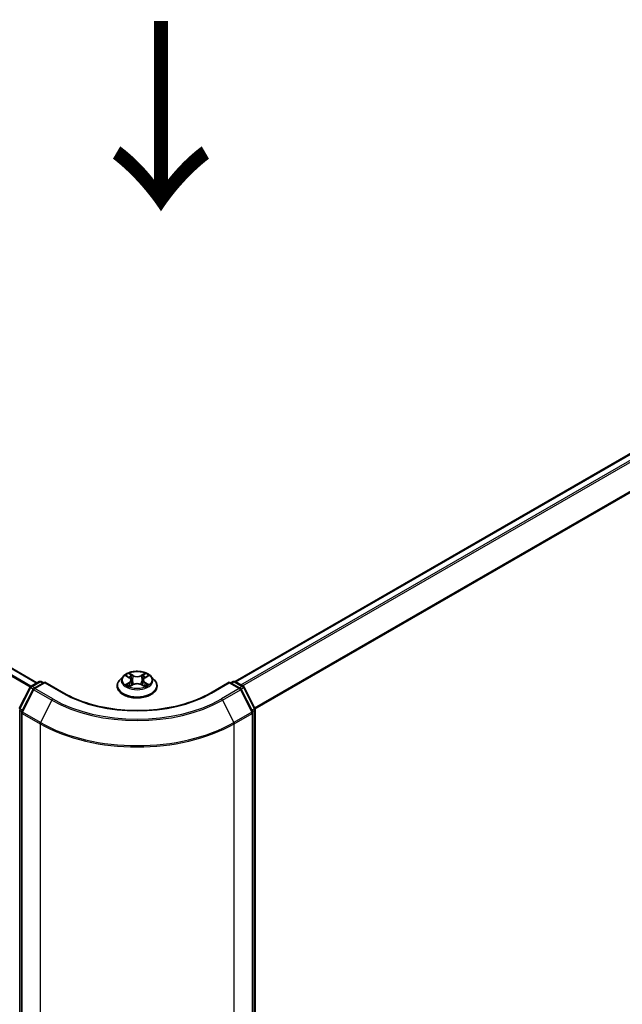
# Model space of a CAD drawing. Units: millimetres. Extents: x 0 to 9640, y 0 to 1546.
# Drawn here: x 200 to 240, y 398 to 463 of the extents above; entities that cross this region are included whole.
import ezdxf

# ---------------------------------------------------------------- set-up
doc = ezdxf.new("R2010")
doc.units = ezdxf.units.MM
doc.header["$LTSCALE"] = 2.5
doc.layers.get('Defpoints').update_dxf_attribs({"lineweight": 25})
for name, color, linetype, lineweight in [('Dimension (ISO)', 7, 'Continuous', 18), ('Symbol (ISO)', 7, 'Continuous', 18), ('Visible (ISO)', 7, 'Continuous', 35), ('Visible Narrow (ISO)', 7, 'Continuous', 25)]:
    doc.layers.add(name, color=color, linetype=linetype, lineweight=lineweight)
doc.styles.add('Note Text (TK)', font='MS PGothic.ttf')
doc.dimstyles.new('Default - Method 1b (TK)', dxfattribs={"dimscale": 2.5, "dimtxt": 2.5, "dimasz": 2.5, "dimexe": 1, "dimexo": 1.5, "dimgap": 1, "dimtad": 1, "dimrnd": 1e-08, "dimdsep": 46, "dimtxsty": 'Note Text (TK)', "dimcen": 0.09, "dimdle": 5, "dimclrd": 100, "dimclre": 100, "dimclrt": 7, "dimadec": 1, "dimazin": 1, "dimtfac": 1, "dimtmove": 0, "dimatfit": 3, "dimfxl": 1, "dimtolj": 1, "dimlwd": -1, "dimlwe": -1, "dimarcsym": 0})

# ---------------------------------------------------------------- blocks, each defined once
blk = doc.blocks.new('*D24')
at = {"layer": 'Defpoints', "color": 0}
for p in [(75.997, 450.199), (30.035, 423.663), (214.204, 370.405)]:
    blk.add_point(p, dxfattribs=at)
at = {"layer": 'Dimension (ISO)', "color": 100}
for p, q in [((72.247, 448.034), (27.535, 422.22)), ((162.829, 346.994), (35.447, 420.538)), ((210.454, 368.24), (165.742, 342.426))]:
    blk.add_line(p, q, dxfattribs=at)
for points in [[(35.968, 421.44), (34.927, 419.636), (30.035, 423.663)], [(163.35, 347.896), (162.308, 346.092), (168.242, 343.869)]]:
    blk.add_solid(points, dxfattribs=at)
at = {"layer": 'Dimension (ISO)', "color": 7, "insert": (96.648, 391.035), "char_height": 6.25, "attachment_point": 4, "rotation": 330, "style": 'Note Text (TK)'}
blk.add_mtext('\\A1;{\\Q30.000;\\W0.816;\\H0.816x;430}', dxfattribs=at)
blk = doc.blocks.new('*D25')
at = {"layer": 'Defpoints', "color": 0}
for p in [(281.7, 417.14), (201.347, 370.748), (247.309, 344.212)]:
    blk.add_point(p, dxfattribs=at)
at = {"layer": 'Dimension (ISO)', "color": 100}
for p, q in [((285.45, 414.975), (330.162, 389.161)), ((322.25, 387.479), (252.722, 347.337)), ((205.097, 368.583), (249.809, 342.769))]:
    blk.add_line(p, q, dxfattribs=at)
for points in [[(321.729, 388.381), (322.771, 386.577), (327.662, 390.604)], [(252.201, 348.239), (253.243, 346.435), (247.309, 344.212)]]:
    blk.add_solid(points, dxfattribs=at)
at = {"layer": 'Dimension (ISO)', "color": 7, "insert": (281.121, 369.565), "char_height": 6.25, "attachment_point": 4, "rotation": 30, "style": 'Note Text (TK)'}
blk.add_mtext('\\A1;{\\Q-30.000;\\W0.816;\\H0.816x;250}', dxfattribs=at)

msp = doc.modelspace()

# ---------------------------------------------------------------- linework, layer by layer
at = {"layer": 'Visible (ISO)'}
for p, q in [((201.1385, 419.299), (79.1825, 489.7103)), ((214.2681, 419.3825), (278.5145, 456.4752)), ((206.8434, 419.7296), (206.618, 419.4781)), ((207.0643, 419.7572), (207.2578, 419.6415)), ((208.2934, 419.6415), (208.487, 419.7572)), ((208.4869, 419.7573), (208.487, 419.7573)), ((208.7078, 419.7296), (208.9333, 419.4781)), ((200.7461, 419.0725), (201.2792, 419.3803)), ((201.6688, 419.3454), (200.9387, 418.9239)), ((201.4156, 419.3803), (201.5724, 419.2897)), ((201.6688, 419.2993), (201.6688, 419.3454)), ((202.9262, 418.6194), (201.6688, 419.3454)), ((206.4574, 419.0766), (206.4574, 419.0917)), ((207.2933, 419.0681), (207.4948, 419.1805)), ((207.377, 419.4826), (207.4143, 419.1356)), ((208.0564, 419.1805), (208.258, 419.0681)), ((208.1743, 419.4826), (208.137, 419.1356)), ((209.0938, 419.0766), (209.0938, 419.0917)), ((213.8825, 419.3454), (212.6251, 418.6194)), ((213.8825, 419.3454), (213.8825, 419.2993)), ((214.6126, 418.9239), (213.8825, 419.3454)), ((213.9789, 419.2897), (214.1357, 419.3803)), ((214.2721, 419.3803), (214.8052, 419.0725)), ((199.9724, 417.6021), (200.6928, 419.0163)), ((200.8853, 418.8677), (200.1331, 417.391)), ((215.4182, 417.391), (214.6659, 418.8677)), ((214.8585, 419.0163), (215.5789, 417.6021)), ((200.1182, 417.3291), (200.1182, 370.4612)), ((215.433, 370.4612), (215.433, 417.3291)), ((215.5937, 417.5402), (215.5937, 370.8067))]:
    msp.add_line(p, q, dxfattribs=at)
for centre, start, end in [((200.8143, 418.9544), 120, 153.004492), ((201.3474, 419.2622), 60, 120), ((214.2039, 419.2622), 60, 120), ((214.737, 418.9544), 26.995508, 60), ((201.0069, 418.8058), 120, 153.004492), ((214.5444, 418.8058), 26.995508, 60), ((200.2546, 417.3291), 153.004492, 180), ((215.2967, 417.3291), 0, 26.995508), ((215.4574, 417.5402), 0, 26.995508)]:
    msp.add_arc(centre, 0.1364, start, end, dxfattribs=at)
for points, knots in [([(208.7078, 419.7296), (208.652, 419.7918), (208.5812, 419.8464), (208.4141, 419.9404), (208.3167, 419.9791), (208.1077, 420.0356), (207.9962, 420.0534), (207.7701, 420.0671), (207.6556, 420.0631), (207.4341, 420.0336), (207.3271, 420.0081), (207.1304, 419.9372), (207.0409, 419.8917), (206.9192, 419.8045), (206.8784, 419.7686), (206.8434, 419.7296)], [1.2629648, 1.2629648, 1.2629648, 1.2629648, 1.5839777, 1.5839777, 1.9184063, 1.9184063, 2.2514838, 2.2514838, 2.5827972, 2.5827972, 2.9145331, 2.9145331, 3.2485111, 3.2485111, 3.4494242, 3.4494242, 3.4494242, 3.4494242]), ([(207.1088, 419.7306), (207.0817, 419.7614), (207.0404, 419.7789), (207.0009, 419.7876), (207.0004, 419.7877), (207, 419.7878)], [0.001902216, 0.001902216, 0.001902216, 0.001902216, 0.032055974, 0.032055974, 0.032394303, 0.032394303, 0.032394303, 0.032394303]), ([(207, 419.7878), (207.0004, 419.7876), (207.0008, 419.7875), (207.0049, 419.7859), (207.0085, 419.7845), (207.0122, 419.783)], [-0.0323943032, -0.0323943032, -0.0323943032, -0.0323943032, -0.0320559737, -0.0320559737, -0.0289727583, -0.0289727583, -0.0289727583, -0.0289727583]), ([(207.2523, 419.9315), (207.2521, 419.9317), (207.252, 419.9318), (207.2515, 419.9322), (207.2513, 419.9324), (207.251, 419.9327)], [-0.00023059908, -0.00023059908, -0.00023059908, -0.00023059908, 0, 0, 0.00033832945, 0.00033832945, 0.00033832945, 0.00033832945]), ([(207.251, 419.9327), (207.2512, 419.9324), (207.2513, 419.9322), (207.2516, 419.9317), (207.2517, 419.9315), (207.2518, 419.9314)], [-0.00033832945, -0.00033832945, -0.00033832945, -0.00033832945, 0, 0, 0.00024151791, 0.00024151791, 0.00024151791, 0.00024151791]), ([(208.2443, 419.8362), (208.2698, 419.8714), (208.2843, 419.9078), (208.2999, 419.9322), (208.3001, 419.9324), (208.3003, 419.9327)], [0, 0, 0, 0, 0.032055974, 0.032055974, 0.032394303, 0.032394303, 0.032394303, 0.032394303]), ([(208.3003, 419.9327), (208.3, 419.9324), (208.2997, 419.9322), (208.2971, 419.9299), (208.2947, 419.9277), (208.2923, 419.9254)], [-0.0323943032, -0.0323943032, -0.0323943032, -0.0323943032, -0.0320559737, -0.0320559737, -0.0289727583, -0.0289727583, -0.0289727583, -0.0289727583]), ([(208.5513, 419.7878), (208.5508, 419.7877), (208.5504, 419.7876), (208.5496, 419.7874), (208.5493, 419.7873), (208.549, 419.7873)], [-0.00033832945, -0.00033832945, -0.00033832945, -0.00033832945, 0, 0, 0.00024151791, 0.00024151791, 0.00024151791, 0.00024151791]), ([(208.5492, 419.787), (208.5495, 419.7871), (208.5498, 419.7872), (208.5504, 419.7875), (208.5508, 419.7876), (208.5513, 419.7878)], [-0.00023059908, -0.00023059908, -0.00023059908, -0.00023059908, 0, 0, 0.00033832945, 0.00033832945, 0.00033832945, 0.00033832945]), ([(206.618, 419.4781), (206.5977, 419.4554), (206.579, 419.432), (206.5454, 419.3837), (206.5304, 419.3588), (206.5044, 419.3078), (206.4934, 419.2817), (206.4756, 419.2285), (206.4688, 419.2015), (206.4597, 419.1469), (206.4574, 419.1193), (206.4574, 419.0917)], [3.4494242, 3.4494242, 3.4494242, 3.4494242, 3.54493753, 3.54493753, 3.64045085, 3.64045085, 3.73596417, 3.73596417, 3.83147749, 3.83147749, 3.92699082, 3.92699082, 3.92699082, 3.92699082]), ([(206.4574, 419.0766), (206.4574, 418.9953), (206.4789, 418.9143), (206.562, 418.759), (206.6251, 418.685), (206.7882, 418.551), (206.8894, 418.4914), (207.1185, 418.3941), (207.2464, 418.3565), (207.5153, 418.3071), (207.6562, 418.2951), (207.9372, 418.2978), (208.0773, 418.3123), (208.3429, 418.3667), (208.4684, 418.4065), (208.6924, 418.508), (208.7909, 418.5698), (208.9499, 418.71), (209.0106, 418.7885), (209.0783, 418.9381), (209.0938, 419.0073), (209.0938, 419.0766)], [3.9269908, 3.9269908, 3.9269908, 3.9269908, 4.2267014, 4.2267014, 4.5391124, 4.5391124, 4.8636054, 4.8636054, 5.1893334, 5.1893334, 5.5140838, 5.5140838, 5.8384387, 5.8384387, 6.1632728, 6.1632728, 6.4890702, 6.4890702, 6.8129852, 6.8129852, 7.0685835, 7.0685835, 7.0685835, 7.0685835]), ([(207.002, 419.1827), (207.0018, 419.1826), (207.0015, 419.1825), (207.0008, 419.1823), (207.0004, 419.1821), (207, 419.182)], [-0.00023059908, -0.00023059908, -0.00023059908, -0.00023059908, 0, 0, 0.00033832945, 0.00033832945, 0.00033832945, 0.00033832945]), ([(207, 419.182), (207.0004, 419.1821), (207.0009, 419.1821), (207.0016, 419.1823), (207.002, 419.1824), (207.0023, 419.1824)], [-0.00033832945, -0.00033832945, -0.00033832945, -0.00033832945, 0, 0, 0.00024151791, 0.00024151791, 0.00024151791, 0.00024151791]), ([(207.1521, 419.1654), (207.1603, 419.1586), (207.1692, 419.1517), (207.1883, 419.138), (207.1985, 419.1312), (207.2202, 419.1177), (207.2317, 419.1111), (207.2558, 419.098), (207.2685, 419.0917), (207.2894, 419.0818), (207.2973, 419.0783), (207.3053, 419.0748)], [4.53491661, 4.53491661, 4.53491661, 4.53491661, 4.60506204, 4.60506204, 4.67520747, 4.67520747, 4.7453529, 4.7453529, 4.81549833, 4.81549833, 4.85637589, 4.85637589, 4.85637589, 4.85637589]), ([(207.3013, 419.0726), (207.2792, 419.074), (207.2658, 419.0598), (207.2513, 419.0376), (207.2512, 419.0373), (207.251, 419.0371)], [0.002431037, 0.002431037, 0.002431037, 0.002431037, 0.032055974, 0.032055974, 0.032394303, 0.032394303, 0.032394303, 0.032394303]), ([(207.251, 419.0371), (207.2513, 419.0373), (207.2515, 419.0375), (207.2542, 419.0398), (207.2566, 419.0419), (207.2589, 419.0439)], [-0.0323943032, -0.0323943032, -0.0323943032, -0.0323943032, -0.0320559737, -0.0320559737, -0.0289727583, -0.0289727583, -0.0289727583, -0.0289727583]), ([(207.377, 419.4826), (207.3757, 419.495), (207.3728, 419.5072), (207.3643, 419.5311), (207.3586, 419.5428), (207.3447, 419.5652), (207.3365, 419.576), (207.3177, 419.5965), (207.3071, 419.6063), (207.284, 419.6248), (207.2713, 419.6335), (207.2578, 419.6415)], [0.84730152, 0.84730152, 0.84730152, 0.84730152, 0.98850982, 0.98850982, 1.12971813, 1.12971813, 1.27092643, 1.27092643, 1.41213473, 1.41213473, 1.55334303, 1.55334303, 1.55334303, 1.55334303]), ([(208.0564, 419.1805), (208.0261, 419.1974), (207.9916, 419.2114), (207.9174, 419.2326), (207.8777, 419.2399), (207.7964, 419.2472), (207.7549, 419.2472), (207.6736, 419.2399), (207.6338, 419.2326), (207.5596, 419.2114), (207.5252, 419.1974), (207.4948, 419.1805)], [1.5882496, 1.5882496, 1.5882496, 1.5882496, 1.8954276, 1.8954276, 2.2026055, 2.2026055, 2.5097835, 2.5097835, 2.8169614, 2.8169614, 3.1241394, 3.1241394, 3.1241394, 3.1241394]), ([(208.2934, 419.6415), (208.2799, 419.6335), (208.2673, 419.6248), (208.2442, 419.6063), (208.2336, 419.5965), (208.2148, 419.576), (208.2066, 419.5652), (208.1926, 419.5428), (208.1869, 419.5311), (208.1784, 419.5072), (208.1756, 419.495), (208.1743, 419.4826)], [3.15904595, 3.15904595, 3.15904595, 3.15904595, 3.30025425, 3.30025425, 3.44146255, 3.44146255, 3.58267086, 3.58267086, 3.72387916, 3.72387916, 3.86508746, 3.86508746, 3.86508746, 3.86508746]), ([(208.2459, 419.0748), (208.254, 419.0783), (208.2619, 419.0818), (208.2828, 419.0917), (208.2954, 419.098), (208.3196, 419.1111), (208.331, 419.1177), (208.3527, 419.1312), (208.3629, 419.138), (208.382, 419.1517), (208.3909, 419.1586), (208.3991, 419.1654)], [6.13919839, 6.13919839, 6.13919839, 6.13919839, 6.18007596, 6.18007596, 6.25022139, 6.25022139, 6.32036682, 6.32036682, 6.39051225, 6.39051225, 6.46065768, 6.46065768, 6.46065768, 6.46065768]), ([(208.4375, 419.1835), (208.4643, 419.1885), (208.5084, 419.191), (208.5504, 419.1821), (208.5508, 419.1821), (208.5513, 419.182)], [0, 0, 0, 0, 0.032055974, 0.032055974, 0.032394303, 0.032394303, 0.032394303, 0.032394303]), ([(208.5513, 419.182), (208.5508, 419.1821), (208.5504, 419.1823), (208.5464, 419.1838), (208.5427, 419.1851), (208.5391, 419.1864)], [-0.0323943032, -0.0323943032, -0.0323943032, -0.0323943032, -0.0320559737, -0.0320559737, -0.0289727583, -0.0289727583, -0.0289727583, -0.0289727583]), ([(209.0938, 419.0917), (209.0938, 419.1193), (209.0915, 419.1469), (209.0825, 419.2015), (209.0757, 419.2285), (209.0579, 419.2817), (209.0468, 419.3078), (209.0208, 419.3588), (209.0058, 419.3837), (208.9722, 419.432), (208.9536, 419.4554), (208.9333, 419.4781)], [0.78539816, 0.78539816, 0.78539816, 0.78539816, 0.88091149, 0.88091149, 0.97642481, 0.97642481, 1.07193813, 1.07193813, 1.16745145, 1.16745145, 1.26296478, 1.26296478, 1.26296478, 1.26296478]), ([(212.6251, 418.6194), (212.1208, 418.3283), (211.5342, 418.082), (210.2547, 417.7056), (209.5621, 417.5756), (208.1402, 417.4455), (207.4111, 417.4455), (205.9891, 417.5756), (205.2965, 417.7056), (204.0171, 418.082), (203.4305, 418.3283), (202.9262, 418.6194)], [3.1415927, 3.1415927, 3.1415927, 3.1415927, 3.4557519, 3.4557519, 3.7699112, 3.7699112, 4.0840704, 4.0840704, 4.3982297, 4.3982297, 4.712389, 4.712389, 4.712389, 4.712389]), ([(208.2989, 419.0382), (208.2991, 419.0381), (208.2993, 419.0379), (208.2997, 419.0375), (208.3, 419.0373), (208.3003, 419.0371)], [-0.00023059908, -0.00023059908, -0.00023059908, -0.00023059908, 0, 0, 0.00033832945, 0.00033832945, 0.00033832945, 0.00033832945]), ([(208.3003, 419.0371), (208.3001, 419.0373), (208.2999, 419.0376), (208.2997, 419.038), (208.2995, 419.0382), (208.2994, 419.0384)], [-0.00033832945, -0.00033832945, -0.00033832945, -0.00033832945, 0, 0, 0.00024151791, 0.00024151791, 0.00024151791, 0.00024151791])]:
    msp.add_open_spline(points, degree=3, knots=knots, dxfattribs=at)
for points in [[(207.0122, 419.783), (207.0299, 419.7758), (207.0477, 419.7672), (207.0643, 419.7573)], [(208.2923, 419.9254), (208.2698, 419.9045), (208.247, 419.8785), (208.2213, 419.8535)], [(207.2589, 419.0439), (207.2702, 419.0533), (207.2815, 419.0616), (207.2933, 419.0682)], [(208.5391, 419.1864), (208.5046, 419.1983), (208.4698, 419.2056), (208.4435, 419.2106)]]:
    msp.add_open_spline(points, degree=3, dxfattribs=at)
at = {"layer": 'Visible Narrow (ISO)'}
for p, q in [((201.0985, 419.276), (79.1143, 489.7036)), ((200.6926, 419.016), (78.7094, 489.4431)), ((200.743, 419.0706), (78.7587, 489.4983)), ((214.3081, 419.3595), (278.5827, 456.4684)), ((214.6486, 419.1629), (278.9233, 456.2718)), ((214.7574, 419.1001), (278.9973, 456.189)), ((215.5548, 417.6494), (279.7496, 454.7123)), ((215.5899, 417.5726), (279.772, 454.6281)), ((207, 419.7878), (207.2462, 419.6406)), ((207.5059, 419.7905), (207.251, 419.9327)), ((207.3299, 419.8535), (207.4902, 419.7642)), ((207.4673, 419.4423), (207.3859, 419.736)), ((207.4902, 419.7642), (207.4673, 419.4423)), ((208.3003, 419.9327), (208.0453, 419.7905)), ((208.0611, 419.7642), (208.2213, 419.8535)), ((208.0611, 419.7642), (208.084, 419.4423)), ((208.1654, 419.736), (208.084, 419.4423)), ((208.3051, 419.6406), (208.5513, 419.7878)), ((200.8143, 419.0657), (201.3474, 419.3735)), ((200.9993, 418.9589), (200.8143, 419.0657)), ((201.0069, 418.9171), (201.6688, 419.2993)), ((201.3474, 419.3735), (201.5324, 419.2667)), ((201.6688, 419.2993), (202.858, 418.6127)), ((207.2462, 419.3291), (207, 419.182)), ((207.1077, 419.2106), (207.2625, 419.3031)), ((207.1898, 419.1372), (207.1736, 419.1634)), ((207.251, 419.0371), (207.5059, 419.1792)), ((207.2625, 419.3031), (207.2784, 419.087)), ((207.2798, 419.0682), (207.2798, 419.0681)), ((207.2804, 419.0602), (207.2804, 419.0602)), ((208.0453, 419.1792), (208.3003, 419.0371)), ((208.2708, 419.0602), (208.2708, 419.0602)), ((208.2714, 419.0682), (208.2714, 419.0681)), ((208.2888, 419.3031), (208.2728, 419.087)), ((208.2888, 419.3031), (208.4435, 419.2106)), ((208.5513, 419.182), (208.3051, 419.3291)), ((208.3777, 419.1634), (208.3615, 419.1372)), ((212.6932, 418.6127), (213.8825, 419.2993)), ((213.8825, 419.2993), (214.5444, 418.9171)), ((214.0188, 419.2667), (214.2039, 419.3735)), ((214.2039, 419.3735), (214.737, 419.0657)), ((214.737, 419.0657), (214.5519, 418.9589)), ((200.0198, 417.5688), (200.7402, 418.9829)), ((200.1805, 417.3576), (200.9328, 418.8343)), ((200.7402, 418.9829), (200.9001, 418.8906)), ((200.9328, 418.8343), (202.122, 418.1477)), ((202.1961, 418.2305), (201.0069, 418.9171)), ((214.5444, 418.9171), (213.3552, 418.2305)), ((213.4293, 418.1477), (214.6185, 418.8343)), ((214.6185, 418.8343), (215.3707, 417.3576)), ((214.6512, 418.8906), (214.8111, 418.9829)), ((214.8111, 418.9829), (215.5315, 417.5688)), ((202.122, 418.1477), (201.3697, 416.671)), ((213.4293, 418.1477), (214.1815, 416.671)), ((199.9975, 370.751), (199.9975, 417.4846)), ((199.9975, 417.4846), (200.1391, 417.4028)), ((200.1773, 417.4778), (200.0198, 417.5688)), ((200.1582, 370.4055), (200.1582, 417.2734)), ((200.1582, 417.2734), (201.3474, 416.5868)), ((201.3697, 416.671), (200.1805, 417.3576)), ((215.3707, 417.3576), (214.1815, 416.671)), ((214.2039, 416.5868), (215.3931, 417.2734)), ((215.5315, 417.5688), (215.3739, 417.4778)), ((215.3931, 417.2734), (215.3931, 370.4055)), ((215.4122, 417.4028), (215.5538, 417.4846)), ((215.5538, 417.4846), (215.5538, 370.751)), ((201.3474, 416.5868), (201.3474, 369.7189)), ((214.2039, 369.7189), (214.2039, 416.5868))]:
    msp.add_line(p, q, dxfattribs=at)
for centre, major_axis, ratio, start_param, end_param in [((207.7756, 419.4511), (-1.0496, 0), 0.5773503, 5.8056187, 9.9023446), ((207.7756, 419.4849), (-0.9364, 0), 0.5773503, 5.3071026, 5.6884717), ((207.7756, 419.3818), (0.7328, 0), 0.5773503, 2.1762943, 2.4206222), ((207.3142, 419.8458), (-0.0186, -0.0131), 0.1849737, 1.043317, 2.4384992), ((207.2543, 419.7512), (0.0962, -0.1923), 0.5476269, 1.2270205, 1.8422764), ((207.3701, 419.7282), (-0.0219, -0.0061), 0.2229178, 3.8515805, 5.2070037), ((207.5059, 419.772), (-0.0111, -0.0199), 0.5671862, 3.9184152, 5.401945), ((207.7756, 419.9348), (0.4109, 0), 0.5773503, 3.9444441, 5.4803339), ((207.7756, 419.9518), (-0.3883, 0), 0.5773503, 0.8028515, 2.3387412), ((208.0453, 419.772), (0.0111, -0.0199), 0.5671862, 0.8812403, 2.3647701), ((208.297, 419.7512), (-0.0962, -0.1923), 0.5476269, 4.4409089, 5.0561648), ((208.1811, 419.7282), (-0.0219, 0.0061), 0.2229178, 4.2177743, 5.5731974), ((207.7756, 419.3818), (0.7328, 0), 0.5773503, 0.7209705, 0.9652983), ((208.2371, 419.8458), (-0.0186, 0.0131), 0.1849737, 0.7030935, 2.0982756), ((207.7756, 419.4849), (-0.9364, 0), 0.5773503, 3.7363063, 4.1176753), ((200.8143, 418.9544), (0.0682, 0.1181), 0.5773503, 0.7853982, 1.6614562), ((200.8143, 418.9544), (-0.0682, 0.1181), 0.5773503, 5.4977871, 6.2831853), ((201.3474, 419.2622), (-0.0682, 0.1181), 0.5773503, 5.4977871, 6.2831853), ((201.3474, 419.2622), (0.0682, 0.1181), 0.5773503, 0, 0.7853982), ((207.7756, 419.1322), (-1.3035, 0), 0.5773503, 5.8056187, 9.9023446), ((207.7756, 419.0917), (-1.3182, 0), 0.5773503, 0, 3.1415927), ((207.7756, 419.0766), (1.3182, 0), 0.5773503, 3.1415927, 6.2831853), ((207.7756, 419.4849), (0.9364, 0), 0.5773503, 3.7363063, 4.1176753), ((207.124, 419.2031), (-0.0044, -0.0223), 0.7797536, 4.5269049, 5.922087), ((207.0545, 419.0339), (-0.0717, -0.1711), 0.7122196, 2.6720097, 3.2872655), ((207.1898, 419.1559), (-0.0193, -0.012), 0.7297361, 5.1634453, 5.7754826), ((207.2462, 419.622), (0.0117, 0.0195), 0.5873385, 0, 0.7942785), ((206.9669, 419.4849), (0.3883, 0), 0.5773503, 5.5152404, 7.0511302), ((207.2462, 419.3106), (0.0117, -0.0195), 0.5873385, 0.8637843, 2.3473142), ((206.9669, 419.4679), (0.4109, 0), 0.5773503, 5.5152404, 6.3450887), ((207.4515, 419.4345), (-0.0219, -0.0061), 0.2228845, 3.8515738, 5.2026198), ((207.5059, 419.1606), (-0.0111, 0.0199), 0.5671862, 5.5063628, 6.2831853), ((207.7756, 419.0179), (0.3883, 0), 0.5773503, 0.8028515, 2.3387412), ((208.0453, 419.1606), (0.0111, 0.0199), 0.5671862, 0, 0.7768225), ((208.0997, 419.4345), (-0.0219, 0.0061), 0.2228845, 4.2221582, 5.5732041), ((208.5844, 419.4849), (-0.3883, 0), 0.5773503, 5.5152404, 7.0511302), ((208.5844, 419.4679), (-0.4109, 0), 0.5773503, 6.221282, 7.0511302), ((208.3051, 419.3106), (-0.0117, -0.0195), 0.5873385, 3.9358711, 5.419401), ((208.3051, 419.622), (-0.0117, 0.0195), 0.5873385, 5.4889069, 6.2831853), ((207.7756, 419.4849), (0.9364, 0), 0.5773503, 5.3071026, 5.6884717), ((208.4968, 419.0339), (0.0717, -0.1711), 0.7122196, 2.9959198, 3.6111756), ((208.3614, 419.1559), (-0.0193, 0.012), 0.7297361, 3.6492954, 4.2613326), ((208.4273, 419.2031), (0.0044, -0.0223), 0.7797536, 0.3610983, 1.7562804), ((214.2039, 419.2622), (-0.0682, 0.1181), 0.5773503, 5.4977871, 6.2831853), ((214.2039, 419.2622), (0.0682, 0.1181), 0.5773503, 0, 0.7853982), ((214.737, 418.9544), (0.0682, 0.1181), 0.5773503, 0, 0.7853982), ((214.737, 418.9544), (0.0682, -0.1181), 0.5773503, 1.4801364, 2.3561945), ((200.8143, 418.9544), (-0.1215, 0.0619), 0.0739221, 0, 0.9533753), ((201.0069, 418.8058), (-0.1215, 0.0619), 0.0739221, 0, 0.9533753), ((201.0069, 418.8058), (0.0682, 0.1181), 0.5773503, 0.7853982, 1.6614562), ((201.0069, 418.8058), (-0.0682, 0.1181), 0.5773503, 5.4977871, 6.2831853), ((202.858, 418.5014), (0.0682, 0.1181), 0.5773503, 0, 0.7853982), ((207.7756, 421.4519), (6.9545, 0), 0.5773503, 3.9269908, 5.4977871), ((212.6932, 418.5014), (-0.0682, 0.1181), 0.5773503, 5.4977871, 6.2831853), ((214.5444, 418.8058), (0.0682, 0.1181), 0.5773503, 0, 0.7853982), ((214.5444, 418.8058), (0.0682, -0.1181), 0.5773503, 1.4801364, 2.3561945), ((214.5444, 418.8058), (0.1215, 0.0619), 0.0739221, 5.32981, 6.2831853), ((214.737, 418.9544), (0.1215, 0.0619), 0.0739221, 5.32981, 6.2831853), ((202.1961, 418.1192), (-0.0682, -0.1181), 0.5773503, 3.9269908, 4.8030489), ((207.7756, 421.4118), (7.9954, 0), 0.5773503, 3.9269908, 5.4977871), ((207.7756, 421.4519), (-7.8907, 0), 0.5773503, 0.7853982, 2.3561945), ((213.3552, 418.1192), (0.0682, -0.1181), 0.5773503, 1.4801364, 2.3561945), ((200.0939, 417.5402), (-0.1215, 0.0619), 0.0739221, 0, 0.9533753), ((200.0939, 417.5402), (0.0682, 0.1181), 0.5773503, 1.6614562, 2.3561945), ((200.2546, 417.3291), (-0.1364, 0), 0.5773503, 0, 0.7853982), ((200.2546, 417.3291), (-0.1215, 0.0619), 0.0739221, 0, 0.9533753), ((200.2546, 417.3291), (0.0682, 0.1181), 0.5773503, 1.6614562, 2.3561945), ((215.2967, 417.3291), (0.1215, 0.0619), 0.0739221, 5.32981, 6.2831853), ((215.2967, 417.3291), (0.0682, -0.1181), 0.5773503, 0.7853982, 1.4801364), ((215.2967, 417.3291), (0.1364, 0), 0.5773503, 5.4977871, 6.2831853), ((215.4574, 417.5402), (0.1215, 0.0619), 0.0739221, 5.32981, 6.2831853), ((215.4574, 417.5402), (0.0682, -0.1181), 0.5773503, 0.7853982, 1.4801364), ((215.4574, 417.5402), (0.1364, 0), 0.5773503, 5.4977871, 6.2831853), ((201.4438, 416.6425), (0.0682, 0.1181), 0.5773503, 1.6614562, 2.3561945), ((207.7756, 420.2982), (9.0909, 0), 0.5773503, 3.9269908, 5.4977871), ((207.7756, 420.3694), (-9.0593, 0), 0.5773503, 0.7853982, 2.3561945), ((214.1074, 416.6425), (-0.0682, 0.1181), 0.5773503, 3.9269908, 4.6217291)]:
    msp.add_ellipse(centre, major_axis=major_axis, ratio=ratio, start_param=start_param, end_param=end_param, dxfattribs=at)
msp.add_ellipse((207.7756, 419.4849), major_axis=(0.9734, 0), ratio=0.5773503, dxfattribs=at)
for points in [[(207.2518, 419.9314), (207.2671, 419.9072), (207.2817, 419.8712), (207.307, 419.8362)], [(207.3299, 419.8535), (207.3018, 419.881), (207.277, 419.9096), (207.2523, 419.9315)], [(207.307, 419.8362), (207.33, 419.8043), (207.3481, 419.7671), (207.3585, 419.7296)], [(207.3585, 419.7296), (207.3857, 419.6318), (207.4128, 419.5339), (207.44, 419.436)], [(208.1112, 419.436), (208.1384, 419.5339), (208.1656, 419.6318), (208.1927, 419.7296)], [(208.1927, 419.7296), (208.2032, 419.7671), (208.2212, 419.8043), (208.2443, 419.8362)], [(208.549, 419.7873), (208.5102, 419.7787), (208.4693, 419.7611), (208.4424, 419.7306)], [(208.487, 419.7573), (208.5069, 419.7691), (208.5283, 419.779), (208.5492, 419.787)], [(207.1077, 419.2106), (207.0789, 419.2051), (207.0397, 419.1968), (207.002, 419.1827)], [(207.0023, 419.1824), (207.0435, 419.191), (207.0872, 419.1885), (207.1138, 419.1835)], [(207.1138, 419.1835), (207.1279, 419.1808), (207.1409, 419.1747), (207.1521, 419.1654)], [(207.44, 419.436), (207.4629, 419.3534), (207.4896, 419.2724), (207.5215, 419.1941)], [(207.5431, 419.2036), (207.5135, 419.2811), (207.4887, 419.361), (207.4673, 419.4423)], [(208.084, 419.4423), (208.0626, 419.361), (208.0377, 419.2811), (208.0081, 419.2036)], [(208.0297, 419.1941), (208.0617, 419.2724), (208.0883, 419.3534), (208.1112, 419.436)], [(208.2994, 419.0384), (208.2853, 419.0601), (208.2718, 419.074), (208.2499, 419.0726)], [(208.258, 419.0682), (208.272, 419.0603), (208.2855, 419.05), (208.2989, 419.0382)], [(208.3992, 419.1654), (208.4104, 419.1747), (208.4233, 419.1808), (208.4375, 419.1835)]]:
    msp.add_open_spline(points, degree=3, dxfattribs=at)

# ---------------------------------------------------------------- texts
at = {"layer": 'Symbol (ISO)', "color": 7, "insert": (209.1708, 463.718), "char_height": 10, "attachment_point": 4, "rotation": 270, "line_spacing_factor": 1.5, "style": 'Note Text (TK)'}
msp.add_mtext('\\fＭＳ Ｐゴシック|b0|i0;{\\H10.0000;→}', dxfattribs=at)

# ---------------------------------------------------------------- dimensions: what is measured, and where the dimension line sits
at = {"layer": 'Dimension (ISO)', "color": 100}
for base, p1, p2, angle, text, picture, middle in [((30.0347, 423.6633), (214.2039, 370.4055), (75.9966, 450.1995), 330, '{\\Q30.000;\\W0.816;\\H0.816x;<>}', '*D24', (99.1383, 383.7663)), ((247.3093, 344.2121), (281.7004, 417.1401), (201.3474, 370.7482), 30, '{\\Q-30.000;\\W0.816;\\H0.816x;<>}', '*D25', (287.4858, 367.408))]:
    dim = msp.add_linear_dim(base=base, p1=p1, p2=p2, angle=angle, text=text, dimstyle='Default - Method 1b (TK)', override={"dimgap": 1, "dimdec": 2, "dimlfac": 2.694439, "dimtol": 0, "dimlim": 0, "dimtp": 0, "dimtm": 0, "dimtdec": 2, "dimtofl": 0, "dimatfit": 1}, dxfattribs=at)
    dim.commit()
    dim.dimension.update_dxf_attribs({"geometry": picture, "text_midpoint": middle, "dimtype": 160})

doc.saveas('drawing.dxf')
